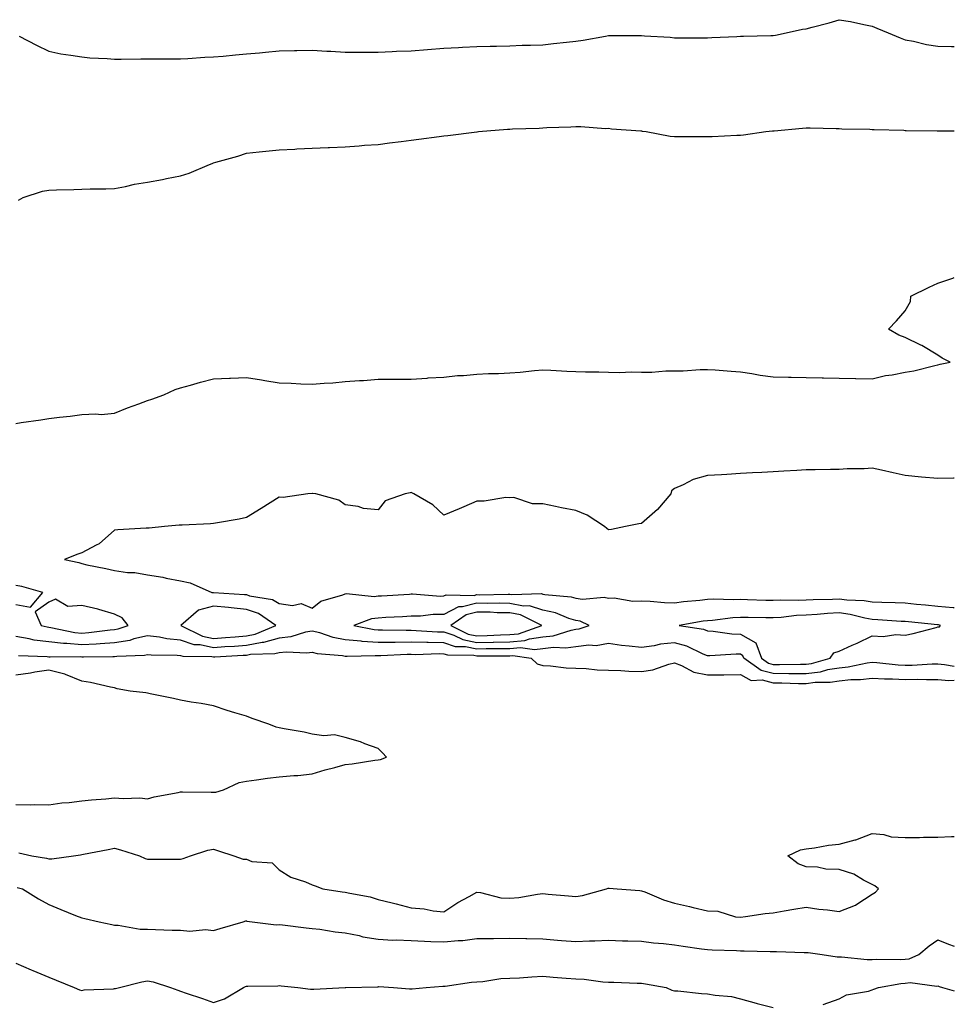
# Model space of a CAD drawing. Units: inches. Extents: x 936803 to 939443, y 7239818 to 7242458.
# Drawn here: x 939159 to 939443, y 7241777 to 7242076 of the extents above; entities that cross this region are included whole.
import ezdxf

# ---------------------------------------------------------------- set-up
doc = ezdxf.new("R2010")
doc.units = ezdxf.units.IN
doc.header["$MEASUREMENT"] = 0
doc.layers.add('Contour_93687239', color=7, linetype='Continuous', true_color=0x8c0fe7)

msp = doc.modelspace()

# ---------------------------------------------------------------- linework, layer by layer
at = {"layer": 'Contour_93687239'}
for points in [[(939159.02, 7242070.95, 3216), (939164.33, 7242068.21, 3216), (939168.05, 7242066.33, 3216), (939171.7, 7242065.57, 3216), (939174.79, 7242065.18, 3216), (939178.05, 7242064.6, 3216), (939180.49, 7242064.36, 3216), (939185.82, 7242064.15, 3216), (939188.05, 7242063.95, 3216), (939190.07, 7242063.94, 3216), (939195.96, 7242064.01, 3216), (939198.05, 7242064, 3216), (939200.15, 7242064.03, 3216), (939205.94, 7242064.04, 3216), (939208.05, 7242064.06, 3216), (939210.3, 7242064.17, 3216), (939215.48, 7242064.49, 3216), (939218.05, 7242064.6, 3216), (939221, 7242064.87, 3216), (939224.76, 7242065.21, 3216), (939228.05, 7242065.51, 3216), (939232.04, 7242065.9, 3216), (939233.9, 7242066.07, 3216), (939238.05, 7242066.48, 3216), (939242.7, 7242066.57, 3216), (939243.38, 7242066.59, 3216), (939248.05, 7242066.68, 3216), (939252.51, 7242066.38, 3216), (939253.65, 7242066.32, 3216), (939258.05, 7242066.04, 3216), (939262.18, 7242066.05, 3216), (939263.93, 7242066.03, 3216), (939268.05, 7242066.04, 3216), (939272.36, 7242066.23, 3216), (939273.65, 7242066.32, 3216), (939278.05, 7242066.49, 3216), (939283.02, 7242066.89, 3216), (939283.07, 7242066.9, 3216), (939288.05, 7242067.27, 3216), (939292.45, 7242067.52, 3216), (939293.69, 7242067.56, 3216), (939298.05, 7242067.79, 3216), (939302.08, 7242067.9, 3216), (939304.04, 7242067.91, 3216), (939308.05, 7242068.01, 3216), (939311.82, 7242068.14, 3216), (939314.33, 7242068.2, 3216), (939318.05, 7242068.32, 3216), (939321.25, 7242068.72, 3216), (939325.22, 7242069.09, 3216), (939328.05, 7242069.43, 3216), (939330.26, 7242069.71, 3216), (939337.11, 7242070.97, 3216), (939338.05, 7242071.11, 3216), (939338.87, 7242071.11, 3216), (939347.23, 7242071.1, 3216), (939348.05, 7242071.09, 3216), (939348.97, 7242071, 3216), (939356.7, 7242070.57, 3216), (939358.05, 7242070.42, 3216), (939359.54, 7242070.44, 3216), (939366.59, 7242070.46, 3216), (939368.05, 7242070.46, 3216), (939369.41, 7242070.56, 3216), (939376.94, 7242070.81, 3216), (939378.05, 7242070.88, 3216), (939379.03, 7242070.94, 3216), (939387.25, 7242071.12, 3216), (939388.05, 7242071.17, 3216), (939388.71, 7242071.26, 3216), (939391.96, 7242071.92, 3216), (939396.95, 7242073.01, 3216), (939398.05, 7242073.18, 3216), (939399.81, 7242073.68, 3216), (939404.98, 7242074.99, 3216), (939408.05, 7242075.92, 3216), (939411.45, 7242075.33, 3216), (939415.54, 7242074.43, 3216), (939418.05, 7242073.96, 3216), (939419.5, 7242073.37, 3216), (939422.92, 7242071.92, 3216), (939426.55, 7242070.42, 3216), (939428.05, 7242069.83, 3216), (939430.62, 7242069.35, 3216), (939434.54, 7242068.4, 3216), (939438.05, 7242067.84, 3216), (939442.17, 7242067.8, 3216), (939443, 7242067.77, 3216)], [(939158.87, 7242021.1, 3215), (939160.24, 7242021.92, 3215), (939166.12, 7242023.84, 3215), (939168.05, 7242024.15, 3215), (939170.38, 7242024.24, 3215), (939175.61, 7242024.36, 3215), (939178.05, 7242024.48, 3215), (939180.65, 7242024.52, 3215), (939185.41, 7242024.56, 3215), (939188.05, 7242024.61, 3215), (939191.37, 7242025.24, 3215), (939194.03, 7242025.94, 3215), (939198.05, 7242026.58, 3215), (939202.58, 7242027.39, 3215), (939203.79, 7242027.66, 3215), (939208.05, 7242028.47, 3215), (939210.68, 7242029.29, 3215), (939216.82, 7242031.92, 3215), (939217.7, 7242032.27, 3215), (939218.05, 7242032.4, 3215), (939218.75, 7242032.61, 3215), (939225.46, 7242034.51, 3215), (939228.05, 7242035.41, 3215), (939231.94, 7242035.81, 3215), (939233.97, 7242036, 3215), (939238.05, 7242036.41, 3215), (939242.75, 7242036.62, 3215), (939243.32, 7242036.66, 3215), (939248.05, 7242036.85, 3215), (939252.86, 7242037.11, 3215), (939253.24, 7242037.11, 3215), (939258.05, 7242037.35, 3215), (939262.33, 7242037.64, 3215), (939263.9, 7242037.77, 3215), (939268.05, 7242038.06, 3215), (939271.49, 7242038.48, 3215), (939275.09, 7242038.96, 3215), (939278.05, 7242039.33, 3215), (939280.37, 7242039.61, 3215), (939286.59, 7242040.46, 3215), (939288.05, 7242040.64, 3215), (939289.21, 7242040.76, 3215), (939297.99, 7242041.86, 3215), (939298.05, 7242041.86, 3215), (939298.1, 7242041.87, 3215), (939298.57, 7242041.92, 3215), (939307.35, 7242042.62, 3215), (939308.05, 7242042.67, 3215), (939308.86, 7242042.73, 3215), (939316.99, 7242042.98, 3215), (939318.05, 7242043.05, 3215), (939319.26, 7242043.13, 3215), (939326.6, 7242043.38, 3215), (939328.05, 7242043.46, 3215), (939329.63, 7242043.49, 3215), (939337.06, 7242042.91, 3215), (939338.05, 7242042.94, 3215), (939338.92, 7242042.8, 3215), (939347.82, 7242042.14, 3215), (939348.05, 7242042.12, 3215), (939348.23, 7242042.1, 3215), (939349.45, 7242041.92, 3215), (939356.7, 7242040.56, 3215), (939358.05, 7242040.42, 3215), (939359.54, 7242040.43, 3215), (939366.51, 7242040.39, 3215), (939368.05, 7242040.39, 3215), (939369.5, 7242040.46, 3215), (939376.95, 7242040.82, 3215), (939378.05, 7242040.88, 3215), (939379.01, 7242040.96, 3215), (939385.79, 7242041.92, 3215), (939387.82, 7242042.15, 3215), (939388.05, 7242042.18, 3215), (939388.33, 7242042.2, 3215), (939396.95, 7242043.02, 3215), (939398.05, 7242043.06, 3215), (939399.24, 7242043.1, 3215), (939407.14, 7242042.83, 3215), (939408.05, 7242042.87, 3215), (939408.89, 7242042.77, 3215), (939417.31, 7242042.66, 3215), (939418.05, 7242042.59, 3215), (939418.7, 7242042.57, 3215), (939427.65, 7242042.32, 3215), (939428.05, 7242042.31, 3215), (939428.41, 7242042.28, 3215), (939437.8, 7242042.17, 3215), (939438.05, 7242042.15, 3215), (939438.28, 7242042.15, 3215), (939443, 7242042.16, 3215)], [(939158.05, 7241953.3, 3214), (939159.69, 7241953.56, 3214), (939165.61, 7241954.36, 3214), (939168.05, 7241954.77, 3214), (939171.32, 7241955.19, 3214), (939174.52, 7241955.45, 3214), (939178.05, 7241955.96, 3214), (939182.34, 7241956.21, 3214), (939183.96, 7241956.01, 3214), (939188.05, 7241956.35, 3214), (939191.95, 7241958.02, 3214), (939195.38, 7241959.24, 3214), (939198.05, 7241960.29, 3214), (939199.29, 7241960.68, 3214), (939203.03, 7241961.92, 3214), (939206.39, 7241963.57, 3214), (939208.05, 7241964.13, 3214), (939211.07, 7241964.94, 3214), (939214.12, 7241965.85, 3214), (939218.05, 7241966.82, 3214), (939222.93, 7241967.05, 3214), (939223.18, 7241967.06, 3214), (939228.05, 7241967.26, 3214), (939232.65, 7241966.52, 3214), (939233.61, 7241966.36, 3214), (939238.05, 7241965.64, 3214), (939241.66, 7241965.53, 3214), (939244.63, 7241965.35, 3214), (939248.05, 7241965.24, 3214), (939251.68, 7241965.55, 3214), (939254.34, 7241965.62, 3214), (939258.05, 7241965.98, 3214), (939262.42, 7241966.29, 3214), (939263.63, 7241966.34, 3214), (939268.05, 7241966.68, 3214), (939272.81, 7241966.68, 3214), (939273.26, 7241966.71, 3214), (939278.05, 7241966.71, 3214), (939282.9, 7241967.07, 3214), (939283.2, 7241967.08, 3214), (939288.05, 7241967.38, 3214), (939292.15, 7241967.82, 3214), (939293.99, 7241967.86, 3214), (939298.05, 7241968.23, 3214), (939301.55, 7241968.42, 3214), (939304.56, 7241968.43, 3214), (939308.05, 7241968.61, 3214), (939311.14, 7241968.83, 3214), (939315.52, 7241969.39, 3214), (939318.05, 7241969.59, 3214), (939320.51, 7241969.47, 3214), (939325.31, 7241969.18, 3214), (939328.05, 7241969.05, 3214), (939331.04, 7241968.92, 3214), (939335.09, 7241968.96, 3214), (939338.05, 7241968.83, 3214), (939341.21, 7241968.77, 3214), (939345.06, 7241968.93, 3214), (939348.05, 7241968.85, 3214), (939351.13, 7241968.84, 3214), (939355.41, 7241969.28, 3214), (939358.05, 7241969.25, 3214), (939360.67, 7241969.3, 3214), (939365.8, 7241969.67, 3214), (939368.05, 7241969.71, 3214), (939370.41, 7241969.56, 3214), (939375.25, 7241969.12, 3214), (939378.05, 7241968.95, 3214), (939381.52, 7241968.45, 3214), (939384.03, 7241967.9, 3214), (939388.05, 7241967.41, 3214), (939392.67, 7241967.3, 3214), (939393.48, 7241967.36, 3214), (939398.05, 7241967.23, 3214), (939402.84, 7241967.13, 3214), (939403.28, 7241967.14, 3214), (939408.05, 7241967.06, 3214), (939413.04, 7241966.94, 3214), (939413.07, 7241966.94, 3214), (939418.05, 7241966.81, 3214), (939422.09, 7241967.88, 3214), (939424.17, 7241968.04, 3214), (939428.05, 7241968.82, 3214), (939430.69, 7241969.28, 3214), (939437.04, 7241970.91, 3214), (939438.05, 7241971.12, 3214), (939438.7, 7241971.27, 3214), (939441.78, 7241971.92, 3214), (939439.27, 7241973.14, 3214), (939438.05, 7241974.01, 3214), (939433.12, 7241976.99, 3214), (939432.88, 7241977.09, 3214), (939428.05, 7241979.4, 3214), (939426.16, 7241980.04, 3214), (939423.05, 7241981.92, 3214), (939425.48, 7241984.49, 3214), (939428.05, 7241987.51, 3214), (939429.68, 7241990.29, 3214), (939429.78, 7241991.92, 3214), (939435.32, 7241994.65, 3214), (939438.05, 7241995.89, 3214), (939442.55, 7241997.42, 3214), (939443, 7241997.65, 3214)], [(939443, 7241936.63, 3213), (939442.74, 7241936.61, 3213), (939438.05, 7241936.5, 3213), (939433.06, 7241936.94, 3213), (939433.03, 7241936.94, 3213), (939428.05, 7241937.41, 3213), (939424.4, 7241938.28, 3213), (939420.92, 7241939.05, 3213), (939418.05, 7241939.72, 3213), (939415.65, 7241939.52, 3213), (939410.46, 7241939.51, 3213), (939408.05, 7241939.28, 3213), (939405.4, 7241939.26, 3213), (939400.79, 7241939.18, 3213), (939398.05, 7241939.16, 3213), (939395.15, 7241939.02, 3213), (939391.19, 7241938.79, 3213), (939388.05, 7241938.62, 3213), (939384.54, 7241938.41, 3213), (939381.72, 7241938.25, 3213), (939378.05, 7241938.03, 3213), (939373.9, 7241937.77, 3213), (939372.29, 7241937.68, 3213), (939368.05, 7241937.41, 3213), (939363.72, 7241936.25, 3213), (939360.72, 7241934.6, 3213), (939358.05, 7241933.46, 3213), (939357.17, 7241932.8, 3213), (939356.89, 7241931.92, 3213), (939352.87, 7241927.1, 3213), (939348.05, 7241922.9, 3213), (939347.21, 7241922.76, 3213), (939343.18, 7241921.92, 3213), (939338.88, 7241921.09, 3213), (939338.05, 7241920.92, 3213), (939337.51, 7241921.38, 3213), (939336.76, 7241921.92, 3213), (939331.57, 7241925.44, 3213), (939328.05, 7241926.81, 3213), (939323.76, 7241927.62, 3213), (939321.9, 7241928.07, 3213), (939318.05, 7241928.85, 3213), (939314.95, 7241928.82, 3213), (939309.23, 7241930.74, 3213), (939308.05, 7241930.72, 3213), (939306.86, 7241930.74, 3213), (939300.29, 7241929.68, 3213), (939298.05, 7241929.7, 3213), (939294.09, 7241927.96, 3213), (939292.66, 7241927.31, 3213), (939288.05, 7241925.37, 3213), (939284.64, 7241928.51, 3213), (939278.91, 7241931.92, 3213), (939278.32, 7241932.19, 3213), (939278.05, 7241932.27, 3213), (939277.76, 7241932.21, 3213), (939276.27, 7241931.92, 3213), (939270.18, 7241929.79, 3213), (939268.05, 7241927.05, 3213), (939263.6, 7241927.47, 3213), (939261.97, 7241928, 3213), (939258.05, 7241928.55, 3213), (939256.07, 7241929.94, 3213), (939249.18, 7241931.92, 3213), (939248.12, 7241931.99, 3213), (939248.05, 7241931.99, 3213), (939247.98, 7241932, 3213), (939246.75, 7241931.92, 3213), (939239.21, 7241930.77, 3213), (939238.05, 7241930.85, 3213), (939235.27, 7241929.15, 3213), (939232.52, 7241927.46, 3213), (939228.05, 7241924.69, 3213), (939225.82, 7241924.15, 3213), (939219.24, 7241923.11, 3213), (939218.05, 7241922.86, 3213), (939217.16, 7241922.81, 3213), (939208.53, 7241922.4, 3213), (939208.05, 7241922.37, 3213), (939207.63, 7241922.33, 3213), (939203.18, 7241921.92, 3213), (939198.48, 7241921.49, 3213), (939198.05, 7241921.46, 3213), (939197.58, 7241921.45, 3213), (939189.04, 7241920.92, 3213), (939188.05, 7241920.9, 3213), (939183.31, 7241916.66, 3213), (939182.41, 7241916.28, 3213), (939178.05, 7241913.95, 3213), (939176.53, 7241913.44, 3213), (939172.81, 7241911.92, 3213), (939177.19, 7241911.06, 3213), (939178.05, 7241910.72, 3213), (939179.6, 7241910.37, 3213), (939185.34, 7241909.21, 3213), (939188.05, 7241908.56, 3213), (939191.95, 7241908.01, 3213), (939194.15, 7241908.02, 3213), (939198.05, 7241907.27, 3213), (939202.71, 7241906.58, 3213), (939203.68, 7241906.3, 3213), (939208.05, 7241905.46, 3213), (939211, 7241904.87, 3213), (939217.51, 7241901.92, 3213), (939218.01, 7241901.88, 3213), (939218.05, 7241901.89, 3213), (939218.08, 7241901.89, 3213), (939227.47, 7241901.33, 3213), (939228.05, 7241901.28, 3213), (939229.02, 7241900.95, 3213), (939235.93, 7241899.8, 3213), (939238.05, 7241898.58, 3213), (939242.01, 7241897.96, 3213), (939244.67, 7241898.54, 3213), (939248.05, 7241897.17, 3213), (939250.68, 7241899.28, 3213), (939257.29, 7241901.17, 3213), (939258.05, 7241901.5, 3213), (939258.41, 7241901.57, 3213), (939266.86, 7241900.73, 3213), (939268.05, 7241900.87, 3213), (939269.05, 7241900.91, 3213), (939277.57, 7241901.44, 3213), (939278.05, 7241901.47, 3213), (939278.49, 7241901.48, 3213), (939286.97, 7241900.84, 3213), (939288.05, 7241900.86, 3213), (939288.74, 7241901.23, 3213), (939297.18, 7241901.05, 3213), (939298.05, 7241901.27, 3213), (939298.72, 7241901.25, 3213), (939307.58, 7241901.44, 3213), (939308.05, 7241901.43, 3213), (939308.65, 7241901.32, 3213), (939317.7, 7241901.57, 3213), (939318.05, 7241901.46, 3213), (939318.64, 7241901.33, 3213), (939326.7, 7241900.57, 3213), (939328.05, 7241900.16, 3213), (939330.11, 7241899.87, 3213), (939336.67, 7241900.54, 3213), (939338.05, 7241900.19, 3213), (939339.71, 7241900.26, 3213), (939345.41, 7241899.28, 3213), (939348.05, 7241899.35, 3213), (939350.7, 7241899.27, 3213), (939355.03, 7241898.9, 3213), (939358.05, 7241898.82, 3213), (939360.78, 7241899.19, 3213), (939365.71, 7241899.58, 3213), (939368.05, 7241899.86, 3213), (939370, 7241899.97, 3213), (939375.88, 7241899.75, 3213), (939378.05, 7241899.85, 3213), (939380.17, 7241899.8, 3213), (939385.74, 7241899.61, 3213), (939388.05, 7241899.56, 3213), (939390.29, 7241899.68, 3213), (939395.7, 7241899.57, 3213), (939398.05, 7241899.68, 3213), (939400.17, 7241899.79, 3213), (939405.97, 7241899.85, 3213), (939408.05, 7241899.95, 3213), (939410.32, 7241899.65, 3213), (939415.62, 7241899.49, 3213), (939418.05, 7241899.1, 3213), (939421.01, 7241898.96, 3213), (939425.01, 7241898.88, 3213), (939428.05, 7241898.74, 3213), (939431.57, 7241898.4, 3213), (939434.29, 7241898.15, 3213), (939438.05, 7241897.79, 3213), (939442.66, 7241897.31, 3213), (939443, 7241897.31, 3213)], [(939158.05, 7241898.29, 3214), (939162.54, 7241897.43, 3214), (939166.28, 7241901.92, 3214), (939159.88, 7241903.75, 3214), (939158.05, 7241904.08, 3214)], [(939443, 7241879.41, 3213), (939439.99, 7241879.98, 3213), (939438.05, 7241880.12, 3213), (939436.23, 7241880.1, 3213), (939430.22, 7241879.75, 3213), (939428.05, 7241879.73, 3213), (939425.96, 7241879.84, 3213), (939419.43, 7241880.54, 3213), (939418.05, 7241880.61, 3213), (939416.57, 7241880.44, 3213), (939410.73, 7241879.24, 3213), (939408.05, 7241878.98, 3213), (939404.51, 7241878.38, 3213), (939402.24, 7241877.72, 3213), (939398.05, 7241877.19, 3213), (939393.38, 7241877.25, 3213), (939392.73, 7241877.24, 3213), (939388.05, 7241877.29, 3213), (939384.33, 7241878.21, 3213), (939379.12, 7241881.92, 3213), (939378.83, 7241882.7, 3213), (939378.05, 7241883.14, 3213), (939376.78, 7241883.19, 3213), (939368.79, 7241882.66, 3213), (939368.05, 7241882.7, 3213), (939366.79, 7241883.19, 3213), (939361.76, 7241885.62, 3213), (939358.05, 7241886.66, 3213), (939353.76, 7241886.21, 3213), (939351.83, 7241885.7, 3213), (939348.05, 7241885.17, 3213), (939344.32, 7241885.64, 3213), (939341.96, 7241885.84, 3213), (939338.05, 7241886.38, 3213), (939334.24, 7241885.73, 3213), (939332.02, 7241885.89, 3213), (939328.05, 7241885.45, 3213), (939325.01, 7241884.96, 3213), (939321.3, 7241885.17, 3213), (939318.05, 7241884.82, 3213), (939315.52, 7241884.46, 3213), (939311.24, 7241885.11, 3213), (939308.05, 7241884.84, 3213), (939305.2, 7241884.77, 3213), (939300.9, 7241884.76, 3213), (939298.05, 7241884.69, 3213), (939294.56, 7241885.41, 3213), (939291.58, 7241885.46, 3213), (939288.05, 7241886.63, 3213), (939283.26, 7241886.71, 3213), (939282.83, 7241886.71, 3213), (939278.05, 7241886.79, 3213), (939273.22, 7241886.74, 3213), (939272.86, 7241886.73, 3213), (939268.05, 7241886.68, 3213), (939263.17, 7241887.04, 3213), (939262.87, 7241887.1, 3213), (939258.05, 7241887.55, 3213), (939254.38, 7241888.26, 3213), (939250.33, 7241889.64, 3213), (939248.05, 7241890.21, 3213), (939246.02, 7241889.89, 3213), (939241.51, 7241888.46, 3213), (939238.05, 7241888.09, 3213), (939233.23, 7241886.74, 3213), (939232.86, 7241886.73, 3213), (939228.05, 7241885.84, 3213), (939224.41, 7241885.56, 3213), (939221.53, 7241885.41, 3213), (939218.05, 7241885.15, 3213), (939213.98, 7241885.99, 3213), (939212.15, 7241886.02, 3213), (939208.05, 7241887.4, 3213), (939203.94, 7241887.81, 3213), (939201.68, 7241888.3, 3213), (939198.05, 7241888.74, 3213), (939193.92, 7241887.8, 3213), (939192.63, 7241887.34, 3213), (939188.05, 7241886.58, 3213), (939183.69, 7241886.28, 3213), (939182.4, 7241886.27, 3213), (939178.05, 7241885.99, 3213), (939173.57, 7241886.4, 3213), (939172.52, 7241886.39, 3213), (939168.05, 7241886.89, 3213), (939163.61, 7241887.48, 3213), (939162.11, 7241887.86, 3213), (939158.05, 7241888.53, 3213)], [(939158.88, 7241882.75, 3212), (939167.51, 7241882.47, 3212), (939168.05, 7241882.39, 3212), (939168.47, 7241882.34, 3212), (939177.53, 7241882.44, 3212), (939178.05, 7241882.39, 3212), (939178.55, 7241882.42, 3212), (939187.51, 7241882.47, 3212), (939188.05, 7241882.51, 3212), (939188.75, 7241882.61, 3212), (939197.1, 7241882.88, 3212), (939198.05, 7241883.09, 3212), (939199.09, 7241882.96, 3212), (939207.07, 7241882.9, 3212), (939208.05, 7241882.8, 3212), (939208.71, 7241882.57, 3212), (939217.52, 7241882.46, 3212), (939218.05, 7241882.34, 3212), (939218.5, 7241882.38, 3212), (939227.12, 7241882.85, 3212), (939228.05, 7241882.92, 3212), (939229.28, 7241883.15, 3212), (939236.64, 7241883.34, 3212), (939238.05, 7241883.73, 3212), (939240.08, 7241883.94, 3212), (939246.42, 7241883.55, 3212), (939248.05, 7241883.8, 3212), (939249.56, 7241883.43, 3212), (939257.21, 7241882.76, 3212), (939258.05, 7241882.59, 3212), (939258.67, 7241882.54, 3212), (939267.15, 7241882.82, 3212), (939268.05, 7241882.75, 3212), (939268.89, 7241882.76, 3212), (939276.82, 7241883.15, 3212), (939278.05, 7241883.16, 3212), (939279.27, 7241883.13, 3212), (939286.63, 7241883.34, 3212), (939288.05, 7241883.32, 3212), (939289.09, 7241882.96, 3212), (939297.12, 7241882.85, 3212), (939298.05, 7241882.66, 3212), (939298.81, 7241882.68, 3212), (939307.28, 7241882.69, 3212), (939308.05, 7241882.71, 3212), (939308.91, 7241882.78, 3212), (939314.53, 7241881.92, 3212), (939316.33, 7241880.2, 3212), (939318.05, 7241879.72, 3212), (939320.34, 7241879.63, 3212), (939325.12, 7241878.99, 3212), (939328.05, 7241878.89, 3212), (939331.19, 7241878.78, 3212), (939334.57, 7241878.44, 3212), (939338.05, 7241878.33, 3212), (939341.77, 7241878.2, 3212), (939344.14, 7241878.01, 3212), (939348.05, 7241877.89, 3212), (939351.51, 7241878.46, 3212), (939356.3, 7241880.17, 3212), (939358.05, 7241880.57, 3212), (939360.2, 7241879.77, 3212), (939363.87, 7241877.74, 3212), (939368.05, 7241876.87, 3212), (939373.03, 7241876.94, 3212), (939373.07, 7241876.95, 3212), (939378.05, 7241877.02, 3212), (939381.36, 7241875.23, 3212), (939384.62, 7241875.36, 3212), (939388.05, 7241874.51, 3212), (939390.61, 7241874.48, 3212), (939395.66, 7241874.31, 3212), (939398.05, 7241874.28, 3212), (939400.76, 7241874.63, 3212), (939405.34, 7241874.63, 3212), (939408.05, 7241875.09, 3212), (939411.58, 7241875.45, 3212), (939414.49, 7241875.48, 3212), (939418.05, 7241875.91, 3212), (939421.83, 7241875.7, 3212), (939424.27, 7241875.71, 3212), (939428.05, 7241875.51, 3212), (939431.68, 7241875.55, 3212), (939434.52, 7241875.45, 3212), (939438.05, 7241875.48, 3212), (939441.36, 7241875.23, 3212), (939443, 7241875.32, 3212)], [(939158.05, 7241837.48, 3212), (939162.54, 7241837.43, 3212), (939163.61, 7241837.48, 3212), (939168.05, 7241837.42, 3212), (939171.97, 7241837.99, 3212), (939174.24, 7241838.11, 3212), (939178.05, 7241838.58, 3212), (939181.01, 7241838.95, 3212), (939185.37, 7241839.24, 3212), (939188.05, 7241839.55, 3212), (939190.68, 7241839.29, 3212), (939195.69, 7241839.56, 3212), (939198.05, 7241839.24, 3212), (939200.09, 7241839.89, 3212), (939207.3, 7241841.18, 3212), (939208.05, 7241841.36, 3212), (939208.61, 7241841.36, 3212), (939217.37, 7241841.24, 3212), (939218.05, 7241841.24, 3212), (939218.73, 7241841.24, 3212), (939221.14, 7241841.92, 3212), (939225.81, 7241844.16, 3212), (939228.05, 7241844.63, 3212), (939231.1, 7241844.98, 3212), (939234.41, 7241845.56, 3212), (939238.05, 7241845.9, 3212), (939242.45, 7241846.31, 3212), (939243.63, 7241846.34, 3212), (939248.05, 7241846.84, 3212), (939251.92, 7241848.05, 3212), (939254.92, 7241848.8, 3212), (939258.05, 7241849.67, 3212), (939260.13, 7241849.85, 3212), (939267.08, 7241850.95, 3212), (939268.05, 7241851.05, 3212), (939268.78, 7241851.19, 3212), (939270.55, 7241851.92, 3212), (939269.36, 7241853.24, 3212), (939268.05, 7241854.49, 3212), (939264, 7241855.97, 3212), (939262.68, 7241856.55, 3212), (939258.05, 7241857.86, 3212), (939254.81, 7241858.69, 3212), (939251.55, 7241858.41, 3212), (939248.05, 7241858.93, 3212), (939245.61, 7241859.48, 3212), (939239.49, 7241860.48, 3212), (939238.05, 7241860.78, 3212), (939237.1, 7241860.96, 3212), (939234.91, 7241861.92, 3212), (939229.81, 7241863.68, 3212), (939228.05, 7241864.31, 3212), (939224.57, 7241865.4, 3212), (939222.23, 7241866.1, 3212), (939218.05, 7241867.47, 3212), (939214.3, 7241868.18, 3212), (939211.33, 7241868.64, 3212), (939208.05, 7241869.23, 3212), (939205.9, 7241869.76, 3212), (939198.81, 7241871.17, 3212), (939198.05, 7241871.33, 3212), (939197.54, 7241871.41, 3212), (939192.8, 7241871.92, 3212), (939188.84, 7241872.7, 3212), (939188.05, 7241872.95, 3212), (939186.81, 7241873.16, 3212), (939180.73, 7241874.6, 3212), (939178.05, 7241874.98, 3212), (939173.17, 7241877.04, 3212), (939172.9, 7241877.07, 3212), (939168.05, 7241878.37, 3212), (939163.85, 7241877.71, 3212), (939162.53, 7241877.44, 3212), (939158.05, 7241876.81, 3212)], [(939158.93, 7241822.8, 3211), (939162.94, 7241821.92, 3211), (939167.32, 7241821.2, 3211), (939168.05, 7241821.02, 3211), (939169, 7241820.97, 3211), (939175.58, 7241821.92, 3211), (939177.7, 7241822.27, 3211), (939178.05, 7241822.33, 3211), (939178.55, 7241822.43, 3211), (939186.1, 7241823.86, 3211), (939188.05, 7241824.22, 3211), (939189.85, 7241823.72, 3211), (939195.55, 7241821.92, 3211), (939197.27, 7241821.14, 3211), (939198.05, 7241820.9, 3211), (939199.08, 7241820.89, 3211), (939207.05, 7241820.92, 3211), (939208.05, 7241820.91, 3211), (939208.85, 7241821.12, 3211), (939211.04, 7241821.92, 3211), (939216.31, 7241823.67, 3211), (939218.05, 7241823.91, 3211), (939219.61, 7241823.48, 3211), (939224.23, 7241821.92, 3211), (939227.07, 7241820.94, 3211), (939228.05, 7241820.86, 3211), (939229.73, 7241820.24, 3211), (939235.92, 7241819.79, 3211), (939238.05, 7241817.62, 3211), (939241.54, 7241815.41, 3211), (939245.98, 7241813.99, 3211), (939248.05, 7241813.09, 3211), (939248.93, 7241812.81, 3211), (939251.21, 7241811.92, 3211), (939257.15, 7241811.02, 3211), (939258.05, 7241810.89, 3211), (939259.43, 7241810.54, 3211), (939265.62, 7241809.5, 3211), (939268.05, 7241808.69, 3211), (939272.36, 7241807.61, 3211), (939273.48, 7241807.35, 3211), (939278.05, 7241806.13, 3211), (939281.98, 7241805.86, 3211), (939284.76, 7241805.21, 3211), (939288.05, 7241804.89, 3211), (939292.23, 7241807.73, 3211), (939295.7, 7241809.57, 3211), (939298.05, 7241810.9, 3211), (939299.16, 7241810.81, 3211), (939305.34, 7241809.21, 3211), (939308.05, 7241809.06, 3211), (939310.73, 7241809.23, 3211), (939316.42, 7241810.29, 3211), (939318.05, 7241810.43, 3211), (939319.7, 7241810.27, 3211), (939325.89, 7241809.76, 3211), (939328.05, 7241809.55, 3211), (939330.13, 7241809.85, 3211), (939337.41, 7241811.92, 3211), (939337.9, 7241812.07, 3211), (939338.05, 7241812.09, 3211), (939338.23, 7241812.1, 3211), (939340.59, 7241811.92, 3211), (939347.49, 7241811.35, 3211), (939348.05, 7241811.31, 3211), (939349.01, 7241810.96, 3211), (939354.73, 7241808.6, 3211), (939358.05, 7241807.54, 3211), (939362.64, 7241806.52, 3211), (939363.73, 7241806.24, 3211), (939368.05, 7241805.23, 3211), (939371.21, 7241805.07, 3211), (939376.52, 7241803.44, 3211), (939378.05, 7241803.33, 3211), (939379.6, 7241803.47, 3211), (939385.53, 7241804.44, 3211), (939388.05, 7241804.64, 3211), (939391.3, 7241805.17, 3211), (939394.24, 7241805.73, 3211), (939398.05, 7241806.3, 3211), (939401.89, 7241805.77, 3211), (939404.47, 7241805.5, 3211), (939408.05, 7241805.04, 3211), (939413, 7241806.97, 3211), (939413.41, 7241807.28, 3211), (939418.05, 7241810.32, 3211), (939419.07, 7241810.9, 3211), (939419.94, 7241811.92, 3211), (939418.89, 7241812.77, 3211), (939418.05, 7241813.2, 3211), (939415.43, 7241814.54, 3211), (939412.49, 7241816.36, 3211), (939408.05, 7241817.82, 3211), (939404.04, 7241817.91, 3211), (939401.5, 7241818.47, 3211), (939398.05, 7241818.58, 3211), (939395.61, 7241819.48, 3211), (939392.42, 7241821.92, 3211), (939396.26, 7241823.72, 3211), (939398.05, 7241824.09, 3211), (939400.53, 7241824.4, 3211), (939404.84, 7241825.12, 3211), (939408.05, 7241825.48, 3211), (939412.93, 7241826.8, 3211), (939413.14, 7241826.83, 3211), (939418.05, 7241828.67, 3211), (939421.61, 7241828.37, 3211), (939423.79, 7241827.66, 3211), (939428.05, 7241827.45, 3211), (939432.43, 7241827.54, 3211), (939433.67, 7241827.55, 3211), (939438.05, 7241827.63, 3211), (939442.15, 7241827.83, 3211), (939443, 7241827.78, 3211)], [(939158.48, 7241812.35, 3210), (939160.03, 7241811.92, 3210), (939164.97, 7241808.83, 3210), (939168.05, 7241807.15, 3210), (939171.72, 7241805.59, 3210), (939176.14, 7241803.83, 3210), (939178.05, 7241803.05, 3210), (939179, 7241802.88, 3210), (939183.31, 7241801.92, 3210), (939187.21, 7241801.08, 3210), (939188.05, 7241800.9, 3210), (939189.1, 7241800.88, 3210), (939195.79, 7241799.66, 3210), (939198.05, 7241799.62, 3210), (939200.41, 7241799.56, 3210), (939205.5, 7241799.36, 3210), (939208.05, 7241799.3, 3210), (939210.9, 7241799.07, 3210), (939215.65, 7241799.52, 3210), (939218.05, 7241799.23, 3210), (939220.13, 7241799.84, 3210), (939227.12, 7241801.92, 3210), (939227.83, 7241802.14, 3210), (939228.05, 7241802.19, 3210), (939228.22, 7241802.1, 3210), (939229.79, 7241801.92, 3210), (939237.11, 7241800.98, 3210), (939238.05, 7241801.04, 3210), (939239.04, 7241800.92, 3210), (939246.2, 7241800.07, 3210), (939248.05, 7241799.88, 3210), (939250.37, 7241799.6, 3210), (939255.01, 7241798.88, 3210), (939258.05, 7241798.55, 3210), (939262.28, 7241797.69, 3210), (939263.42, 7241797.29, 3210), (939268.05, 7241796.65, 3210), (939272.49, 7241796.35, 3210), (939273.57, 7241796.4, 3210), (939278.05, 7241796.16, 3210), (939282.09, 7241795.95, 3210), (939284.02, 7241795.94, 3210), (939288.05, 7241795.76, 3210), (939292.36, 7241796.23, 3210), (939293.81, 7241796.16, 3210), (939298.05, 7241796.81, 3210), (939302.99, 7241796.85, 3210), (939303.12, 7241796.84, 3210), (939308.05, 7241796.9, 3210), (939312.93, 7241796.79, 3210), (939313.18, 7241796.79, 3210), (939318.05, 7241796.69, 3210), (939322.47, 7241796.34, 3210), (939323.72, 7241796.25, 3210), (939328.05, 7241795.9, 3210), (939332.19, 7241796.06, 3210), (939333.84, 7241796.14, 3210), (939338.05, 7241796.29, 3210), (939342.28, 7241796.15, 3210), (939343.86, 7241796.11, 3210), (939348.05, 7241795.97, 3210), (939351.66, 7241795.53, 3210), (939354.69, 7241795.28, 3210), (939358.05, 7241794.9, 3210), (939360.65, 7241794.52, 3210), (939366.28, 7241793.7, 3210), (939368.05, 7241793.43, 3210), (939369.45, 7241793.32, 3210), (939376.85, 7241793.12, 3210), (939378.05, 7241793.03, 3210), (939379.18, 7241793.05, 3210), (939387.13, 7241792.84, 3210), (939388.05, 7241792.86, 3210), (939389.01, 7241792.88, 3210), (939397.39, 7241792.58, 3210), (939398.05, 7241792.59, 3210), (939398.67, 7241792.54, 3210), (939402.91, 7241791.92, 3210), (939407.4, 7241791.27, 3210), (939408.05, 7241791.24, 3210), (939408.73, 7241791.24, 3210), (939416.57, 7241790.44, 3210), (939418.05, 7241790.43, 3210), (939419.42, 7241790.54, 3210), (939426.53, 7241790.4, 3210), (939428.05, 7241790.51, 3210), (939429.31, 7241790.66, 3210), (939432.2, 7241791.92, 3210), (939435.38, 7241794.59, 3210), (939438.05, 7241796.44, 3210), (939441.2, 7241795.07, 3210), (939443, 7241794.47, 3210)], [(939158.05, 7241789.28, 3209), (939162.71, 7241787.26, 3209), (939163.18, 7241787.05, 3209), (939168.05, 7241785.07, 3209), (939170.3, 7241784.17, 3209), (939175.73, 7241781.92, 3209), (939177.35, 7241781.22, 3209), (939178.05, 7241781.04, 3209), (939178.76, 7241781.21, 3209), (939187.65, 7241781.53, 3209), (939188.05, 7241781.59, 3209), (939188.34, 7241781.64, 3209), (939189.52, 7241781.92, 3209), (939196.34, 7241783.63, 3209), (939198.05, 7241783.92, 3209), (939199.79, 7241783.67, 3209), (939205.05, 7241781.92, 3209), (939207.28, 7241781.16, 3209), (939208.05, 7241780.83, 3209), (939209.72, 7241780.25, 3209), (939214.74, 7241778.62, 3209), (939218.05, 7241777.4, 3209), (939221.43, 7241778.53, 3209), (939227.16, 7241781.92, 3209), (939227.77, 7241782.2, 3209), (939228.05, 7241782.29, 3209), (939228.47, 7241782.34, 3209), (939237.56, 7241782.41, 3209), (939238.05, 7241782.5, 3209), (939238.56, 7241782.43, 3209), (939243.62, 7241781.92, 3209), (939247.56, 7241781.43, 3209), (939248.05, 7241781.45, 3209), (939248.53, 7241781.43, 3209), (939258.05, 7241781.91, 3209), (939258.23, 7241781.92, 3209), (939267.81, 7241782.16, 3209), (939268.05, 7241782.17, 3209), (939268.31, 7241782.18, 3209), (939272.75, 7241781.92, 3209), (939277.62, 7241781.49, 3209), (939278.05, 7241781.48, 3209), (939278.42, 7241781.55, 3209), (939282.63, 7241781.92, 3209), (939287.69, 7241782.28, 3209), (939288.05, 7241782.29, 3209), (939288.43, 7241782.3, 3209), (939296.4, 7241783.57, 3209), (939298.05, 7241783.61, 3209), (939299.83, 7241783.7, 3209), (939305.34, 7241784.63, 3209), (939308.05, 7241784.73, 3209), (939310.98, 7241784.85, 3209), (939314.77, 7241785.2, 3209), (939318.05, 7241785.33, 3209), (939321.22, 7241785.08, 3209), (939325.19, 7241784.78, 3209), (939328.05, 7241784.57, 3209), (939330.59, 7241784.46, 3209), (939336.3, 7241783.67, 3209), (939338.05, 7241783.58, 3209), (939339.66, 7241783.53, 3209), (939346.71, 7241783.26, 3209), (939348.05, 7241783.22, 3209), (939349.19, 7241783.05, 3209), (939355.49, 7241781.92, 3209), (939357.28, 7241781.15, 3209), (939358.05, 7241780.92, 3209), (939359.1, 7241780.87, 3209), (939366.25, 7241780.12, 3209), (939368.05, 7241780.03, 3209), (939370.41, 7241779.57, 3209), (939375.31, 7241779.18, 3209), (939378.05, 7241778.44, 3209), (939382.83, 7241777.14, 3209), (939383.17, 7241777.04, 3209), (939388.05, 7241775.87, 3209)], [(939403.2, 7241776.77, 3209), (939408.05, 7241778.53, 3209), (939410.3, 7241779.67, 3209), (939416.98, 7241780.86, 3209), (939418.05, 7241781.2, 3209), (939418.58, 7241781.39, 3209), (939419.99, 7241781.92, 3209), (939426.81, 7241783.16, 3209), (939428.05, 7241783.25, 3209), (939429.55, 7241783.42, 3209), (939437.66, 7241782.3, 3209), (939438.05, 7241782.39, 3209), (939438.41, 7241782.27, 3209), (939439.45, 7241781.92, 3209), (939443, 7241780.92, 3209)]]:
    msp.add_polyline3d(points, dxfattribs=at)
for points in [[(939188.05, 7241890.66, 3214), (939189.13, 7241890.84, 3214), (939192.19, 7241891.92, 3214), (939190.33, 7241894.2, 3214), (939188.05, 7241895.37, 3214), (939183.25, 7241896.72, 3214), (939182.95, 7241896.82, 3214), (939178.05, 7241897.98, 3214), (939173.8, 7241897.67, 3214), (939170.05, 7241899.93, 3214), (939168.05, 7241898.97, 3214), (939163.96, 7241896.01, 3214), (939165.78, 7241891.92, 3214), (939167.59, 7241891.45, 3214), (939168.05, 7241891.39, 3214), (939168.65, 7241891.32, 3214), (939175.92, 7241889.79, 3214), (939178.05, 7241889.6, 3214), (939180.23, 7241889.73, 3214), (939186.7, 7241890.56, 3214)], [(939228.05, 7241888.75, 3214), (939230.72, 7241889.24, 3214), (939237.03, 7241891.92, 3214), (939231.7, 7241895.56, 3214), (939228.05, 7241896.8, 3214), (939223.4, 7241897.27, 3214), (939222.65, 7241897.32, 3214), (939218.05, 7241897.75, 3214), (939213.46, 7241896.52, 3214), (939208.18, 7241891.92, 3214), (939214.77, 7241888.64, 3214), (939218.05, 7241887.96, 3214), (939221.74, 7241888.23, 3214), (939224.62, 7241888.49, 3214)], [(939328.05, 7241890.75, 3214), (939329.1, 7241890.87, 3214), (939332.14, 7241891.92, 3214), (939329.35, 7241893.22, 3214), (939328.05, 7241893.4, 3214), (939325.91, 7241894.06, 3214), (939321.88, 7241895.75, 3214), (939318.05, 7241896.59, 3214), (939313.99, 7241897.86, 3214), (939312.16, 7241897.81, 3214), (939308.05, 7241898.56, 3214), (939304.77, 7241898.64, 3214), (939301.41, 7241898.56, 3214), (939298.05, 7241898.63, 3214), (939293.67, 7241897.54, 3214), (939292.41, 7241897.56, 3214), (939288.05, 7241895.26, 3214), (939284.77, 7241895.2, 3214), (939280.88, 7241894.75, 3214), (939278.05, 7241894.68, 3214), (939275.43, 7241894.54, 3214), (939270.43, 7241894.3, 3214), (939268.05, 7241894.17, 3214), (939266.03, 7241893.94, 3214), (939260.67, 7241891.92, 3214), (939266.82, 7241890.69, 3214), (939268.05, 7241890.6, 3214), (939269.35, 7241890.61, 3214), (939276.55, 7241890.43, 3214), (939278.05, 7241890.44, 3214), (939279.56, 7241890.41, 3214), (939286.11, 7241889.98, 3214), (939288.05, 7241889.94, 3214), (939291.01, 7241888.95, 3214), (939293.74, 7241887.61, 3214), (939298.05, 7241886.73, 3214), (939302.98, 7241886.85, 3214), (939303.12, 7241886.85, 3214), (939308.05, 7241886.98, 3214), (939312.61, 7241887.36, 3214), (939313.99, 7241887.87, 3214), (939318.05, 7241888.44, 3214), (939321.18, 7241888.79, 3214), (939326.66, 7241890.52, 3214)], [(939308.05, 7241889.11, 3215), (939310.64, 7241889.33, 3215), (939317.75, 7241891.92, 3215), (939311.24, 7241895.11, 3215), (939308.05, 7241895.7, 3215), (939304.19, 7241895.78, 3215), (939302.04, 7241895.91, 3215), (939298.05, 7241895.99, 3215), (939294.79, 7241895.18, 3215), (939290.12, 7241891.92, 3215), (939295.43, 7241889.3, 3215), (939298.05, 7241888.77, 3215), (939301.13, 7241888.84, 3215), (939305.17, 7241889.04, 3215)], [(939398.05, 7241880.1, 3214), (939399.66, 7241880.31, 3214), (939405.26, 7241881.92, 3214), (939406.38, 7241883.58, 3214), (939408.05, 7241884.07, 3214), (939412, 7241885.87, 3214), (939413.46, 7241886.51, 3214), (939418.05, 7241888.73, 3214), (939421.42, 7241888.55, 3214), (939425.27, 7241889.14, 3214), (939428.05, 7241888.92, 3214), (939430.5, 7241889.47, 3214), (939437.45, 7241891.32, 3214), (939438.05, 7241891.47, 3214), (939438.53, 7241891.44, 3214), (939438.8, 7241891.92, 3214), (939438.2, 7241892.07, 3214), (939438.05, 7241892.09, 3214), (939437.86, 7241892.11, 3214), (939429.11, 7241892.98, 3214), (939428.05, 7241893.08, 3214), (939426.83, 7241893.14, 3214), (939419.79, 7241893.66, 3214), (939418.05, 7241893.74, 3214), (939415.88, 7241894.1, 3214), (939411.38, 7241895.26, 3214), (939408.05, 7241895.69, 3214), (939404.46, 7241895.51, 3214), (939401.35, 7241895.22, 3214), (939398.05, 7241895.05, 3214), (939395.07, 7241894.9, 3214), (939390.45, 7241894.32, 3214), (939388.05, 7241894.19, 3214), (939385.73, 7241894.23, 3214), (939380.43, 7241894.3, 3214), (939378.05, 7241894.35, 3214), (939375.72, 7241894.25, 3214), (939369.55, 7241893.41, 3214), (939368.05, 7241893.34, 3214), (939366.79, 7241893.19, 3214), (939359.44, 7241891.92, 3214), (939366.86, 7241890.73, 3214), (939368.05, 7241890.27, 3214), (939369.78, 7241890.19, 3214), (939375.45, 7241889.32, 3214), (939378.05, 7241889.22, 3214), (939382.73, 7241886.6, 3214), (939384.49, 7241881.92, 3214), (939386.57, 7241880.44, 3214), (939388.05, 7241880.07, 3214), (939389.92, 7241880.05, 3214), (939396.25, 7241880.12, 3214)]]:
    msp.add_polyline3d(points, close=True, dxfattribs=at)

doc.saveas('drawing.dxf')
